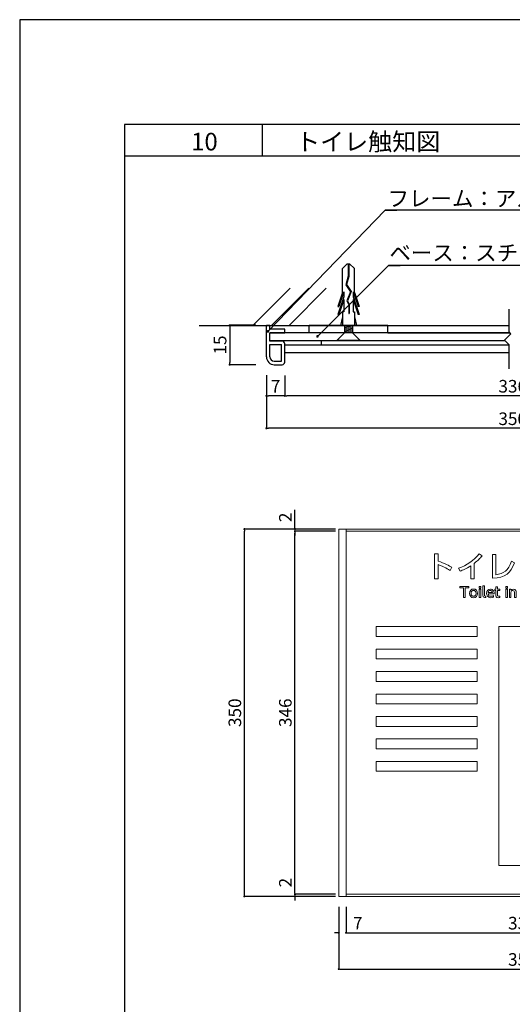
# Model space of a CAD drawing. Units: millimetres. Extents: x 1199 to 2957, y 1137 to 1731.
# Drawn here: x 2116 to 2210, y 1543 to 1731 of the extents above; entities that cross this region are included whole.
import ezdxf

# ---------------------------------------------------------------- set-up
doc = ezdxf.new("R2010")
doc.units = ezdxf.units.MM
doc.linetypes.add('HIDDEN', pattern=[0.375, 0.25, -0.125])
for name, color, linetype in [('BASE', 6, 'Continuous'), ('DIM', 2, 'Continuous'), ('MC2', 3, 'HIDDEN'), ('SUGATA1', 11, 'Continuous'), ('壁', 6, 'Continuous'), ('寸法', 2, 'Continuous'), ('本体1', 7, 'Continuous'), ('本体2', 11, 'Continuous'), ('枠文字', 4, 'Continuous'), ('枠横ライン', 9, 'Continuous'), ('注釈', 2, 'Continuous'), ('表示', 11, 'Continuous')]:
    doc.layers.add(name, color=color, linetype=linetype)
doc.styles.add('EXTFONT', font='txt', dxfattribs={"height": 2.4, "bigfont": 'extfont'})
doc.styles.get("Standard").update_dxf_attribs({"font": 'arial.ttf'})
doc.styles.add('角ゴ', font='txt.shx', dxfattribs={"bigfont": 'extfont.shx'})
doc.dimstyles.new('KITEI-1$7', dxfattribs={"dimtxt": 2.4, "dimasz": 0.5, "dimexe": 0, "dimexo": 1, "dimgap": 0.7, "dimtad": 2, "dimdec": 0, "dimrnd": 1, "dimzin": 0, "dimdsep": 46, "dimtxsty": 'EXTFONT', "dimblk1": 'DOT', "dimblk2": 'DOT', "dimsah": 1, "dimcen": 0.09, "dimclrd": 2, "dimclre": 2, "dimclrt": 2, "dimadec": 0, "dimazin": 0, "dimtfac": 1, "dimtdec": 4, "dimtofl": 0, "dimtmove": 0, "dimatfit": 0, "dimldrblk": 'DOT', "dimfxl": 1, "dimtolj": 1, "dimtzin": 0, "dimarcsym": 0})
doc.dimstyles.new('STANDARD$0', dxfattribs={"dimtxt": 2.4, "dimasz": 0.4, "dimexe": 0, "dimexo": 2, "dimtad": 3, "dimdec": 0, "dimzin": 0, "dimdsep": 46, "dimtxsty": 'Standard', "dimblk1": 'DOT', "dimblk2": 'DOT', "dimsah": 1, "dimcen": 2.5, "dimclrd": 2, "dimclre": 2, "dimclrt": 2, "dimadec": 0, "dimazin": 0, "dimtfac": 1, "dimtdec": 4, "dimtofl": 0, "dimtmove": 0, "dimatfit": 3, "dimldrblk": 'DOT', "dimfxl": 1, "dimtolj": 1, "dimtzin": 0, "dimarcsym": 0})

# ---------------------------------------------------------------- blocks, each defined once
blk = doc.blocks.new('_DOT')
at = {"color": 0, "linetype": 'ByBlock'}
blk.add_line((-0.5, 0), (-1, 0), dxfattribs=at)
at = {"color": 0, "linetype": 'ByBlock', "const_width": 0.5}
blk.add_lwpolyline([(-0.25, 0, 1), (0.25, 0, 1)], format="xyb", close=True, dxfattribs=at)
blk = doc.blocks.new('*D184')
at = {"layer": 'DEFPOINTS', "color": 0, "transparency": 16777216}
for p in [(2166.32, 1665.35), (2253.24, 1665.35), (2166.32, 1659.45)]:
    blk.add_point(p, dxfattribs=at)
at = {"layer": '寸法', "color": 2, "lineweight": -2, "transparency": 16777216}
for p, q in [((2166.32, 1663.35), (2166.32, 1659.45)), ((2253.24, 1663.35), (2253.24, 1659.45)), ((2252.84, 1659.45), (2166.72, 1659.45))]:
    blk.add_line(p, q, dxfattribs=at)
at = {"layer": '寸法', "color": 2, "lineweight": -2, "transparency": 16777216, "xscale": 0.4, "yscale": 0.4, "zscale": 0.4, "rotation": 180}
blk.add_blockref('_DOT', (2166.32, 1659.45), dxfattribs=at)
at = {"layer": '寸法', "color": 2, "lineweight": -2, "transparency": 16777216, "xscale": 0.4, "yscale": 0.4, "zscale": 0.4}
blk.add_blockref('_DOT', (2253.24, 1659.45), dxfattribs=at)
at = {"layer": '寸法', "color": 2, "transparency": 16777216, "insert": (2209.78, 1661.27), "char_height": 2.4, "attachment_point": 5, "style": '角ゴ'}
blk.add_mtext('\\A1;336', dxfattribs=at)
blk = doc.blocks.new('*D185')
at = {"layer": 'DEFPOINTS', "color": 0, "transparency": 16777216}
for p in [(2162.82, 1665.38), (2166.32, 1665.35), (2162.82, 1659.45)]:
    blk.add_point(p, dxfattribs=at)
at = {"layer": '寸法', "color": 2, "lineweight": -2, "transparency": 16777216}
for p, q in [((2162.82, 1663.38), (2162.82, 1659.45)), ((2166.32, 1663.35), (2166.32, 1659.45)), ((2165.92, 1659.45), (2163.22, 1659.45))]:
    blk.add_line(p, q, dxfattribs=at)
at = {"layer": '寸法', "color": 2, "lineweight": -2, "transparency": 16777216, "xscale": 0.4, "yscale": 0.4, "zscale": 0.4, "rotation": 180}
blk.add_blockref('_DOT', (2162.82, 1659.45), dxfattribs=at)
at = {"layer": '寸法', "color": 2, "lineweight": -2, "transparency": 16777216, "xscale": 0.4, "yscale": 0.4, "zscale": 0.4}
blk.add_blockref('_DOT', (2166.32, 1659.45), dxfattribs=at)
at = {"layer": '寸法', "color": 2, "transparency": 16777216, "insert": (2164.57, 1661.27), "char_height": 2.4, "attachment_point": 5, "style": '角ゴ'}
blk.add_mtext('\\A1;7', dxfattribs=at)
blk = doc.blocks.new('*D186')
at = {"layer": 'DEFPOINTS', "color": 0, "transparency": 16777216}
for p in [(2162.82, 1672.88), (2155.82, 1665.38), (2162.82, 1665.38)]:
    blk.add_point(p, dxfattribs=at)
at = {"layer": '寸法', "color": 2, "lineweight": -2, "transparency": 16777216}
for p, q in [((2160.82, 1672.88), (2155.82, 1672.88)), ((2155.82, 1672.48), (2155.82, 1665.78)), ((2160.82, 1665.38), (2155.82, 1665.38))]:
    blk.add_line(p, q, dxfattribs=at)
at = {"layer": '寸法', "color": 2, "lineweight": -2, "transparency": 16777216, "xscale": 0.4, "yscale": 0.4, "zscale": 0.4}
for p, rotation in [((2155.82, 1672.88), 90), ((2155.82, 1665.38), 270)]:
    blk.add_blockref('_DOT', p, dxfattribs=dict(at, rotation=rotation))
at = {"layer": '寸法', "color": 2, "transparency": 16777216, "insert": (2153.99, 1669.13), "char_height": 2.4, "attachment_point": 5, "rotation": 90, "style": '角ゴ'}
blk.add_mtext('\\A1;15', dxfattribs=at)
blk = doc.blocks.new('A$C0DF81ADE')
at = {"layer": 'MC2', "color": 3, "linetype": 'Continuous'}
for p, q in [((-9.19, 1.12), (-6.47, 2.05)), ((-8.34, 0.9), (-4.97, 2.05)), ((-6.47, 2.05), (-6.47, 1.87)), ((-4.97, 2.05), (-4.97, 1.87)), ((-1.5, 0.75), (0, 2.25)), ((0, -2.25), (0, 2.25)), ((0, 0), (0, 2.18)), ((-14.65, 0.22), (-13.73, 1.12)), ((-14.65, 0.22), (-14.65, -0.22)), ((-14.65, 0.06), (-12.25, 0.06)), ((-9.19, 1.12), (-13.73, 1.12)), ((-12.25, 0.06), (-10.64, 0.51)), ((-12.23, -0.06), (-10.66, 0.39)), ((-10.66, 0.39), (-9.32, -0.49)), ((-10.64, 0.51), (-9.31, -0.36)), ((-9.32, -0.49), (-7.6, 0.21)), ((-9.31, -0.36), (-7.59, 0.34)), ((-9.31, -0.36), (-7.59, 0.34)), ((-9.3, 0.9), (-6.47, 1.87)), ((-9.3, 0.9), (-8.34, 0.9)), ((-7.8, 0.9), (-4.97, 1.87)), ((-7.8, 0.9), (-5.47, 0.9)), ((-7.6, 0.21), (-6.92, -0.15)), ((-7.59, 0.34), (-6.89, -0.04)), ((-5.47, 1.12), (-2.9, 1.12)), ((-5.47, 0.9), (-5.47, 1.12)), ((-4.53, 1.12), (-2.9, 1.5)), ((-2.9, 0.75), (-1.5, 0.75)), ((-2.75, -0.75), (-2.9, 0.15)), ((-2.5, -0.75), (-2.75, 0.75)), ((-2.25, -0.75), (-2.5, 0.75)), ((-2, -0.75), (-2.25, 0.75)), ((-1.75, -0.75), (-2, 0.75)), ((-1.5, -0.75), (-1.75, 0.75)), ((-14.65, -0.06), (-12.23, -0.06)), ((-14.65, -0.22), (-13.73, -1.12)), ((-9.19, -1.12), (-13.73, -1.12)), ((-9.3, -0.9), (-8.34, -0.9)), ((-9.3, -0.9), (-6.47, -1.87)), ((-9.19, -1.12), (-6.47, -2.05)), ((-8.34, -0.9), (-4.97, -2.05)), ((-7.8, -0.9), (-4.97, -1.87)), ((-7.8, -0.9), (-5.47, -0.9)), ((-6.92, -0.15), (-5.17, -0.15)), ((-6.89, -0.04), (-5.17, -0.04)), ((-6.47, -2.05), (-6.47, -1.87)), ((-5.47, -0.9), (-5.47, -1.12)), ((-5.47, -1.12), (-2.9, -1.12)), ((-5.17, -0.04), (-5.17, -0.15)), ((-4.97, -2.05), (-4.97, -1.87)), ((-4.53, -1.12), (-2.9, -1.5)), ((-2.9, -0.75), (-1.5, -0.75)), ((-1.5, -0.75), (0, -2.25))]:
    blk.add_line(p, q, dxfattribs=at)
blk = doc.blocks.new('*D188')
at = {"layer": 'DEFPOINTS', "color": 0, "transparency": 16777216}
for p in [(2162.82, 1665.38), (2256.74, 1665.38), (2162.82, 1653.26)]:
    blk.add_point(p, dxfattribs=at)
at = {"layer": '寸法', "color": 2, "lineweight": -2, "transparency": 16777216}
for p, q in [((2162.82, 1663.38), (2162.82, 1653.26)), ((2256.74, 1663.38), (2256.74, 1653.26)), ((2256.34, 1653.26), (2163.22, 1653.26))]:
    blk.add_line(p, q, dxfattribs=at)
at = {"layer": '寸法', "color": 2, "lineweight": -2, "transparency": 16777216, "xscale": 0.4, "yscale": 0.4, "zscale": 0.4, "rotation": 180}
blk.add_blockref('_DOT', (2162.82, 1653.26), dxfattribs=at)
at = {"layer": '寸法', "color": 2, "lineweight": -2, "transparency": 16777216, "xscale": 0.4, "yscale": 0.4, "zscale": 0.4}
blk.add_blockref('_DOT', (2256.74, 1653.26), dxfattribs=at)
at = {"layer": '寸法', "color": 2, "transparency": 16777216, "insert": (2209.78, 1655.08), "char_height": 2.4, "attachment_point": 5, "style": '角ゴ'}
blk.add_mtext('\\A1;350', dxfattribs=at)
blk = doc.blocks.new('*D194')
at = {"layer": 'DEFPOINTS', "color": 0, "transparency": 16777216}
for p in [(2158.63, 1634.06), (2176.62, 1634.06), (2176.62, 1564.06)]:
    blk.add_point(p, dxfattribs=at)
at = {"layer": '表示', "color": 2, "lineweight": -2, "transparency": 16777216}
for p, q in [((2174.62, 1634.06), (2158.63, 1634.06)), ((2158.63, 1564.46), (2158.63, 1633.66)), ((2174.62, 1564.06), (2158.63, 1564.06))]:
    blk.add_line(p, q, dxfattribs=at)
at = {"layer": '表示', "color": 2, "lineweight": -2, "transparency": 16777216, "xscale": 0.4, "yscale": 0.4, "zscale": 0.4}
for p, rotation in [((2158.63, 1634.06), 90), ((2158.63, 1564.06), 270)]:
    blk.add_blockref('_DOT', p, dxfattribs=dict(at, rotation=rotation))
at = {"layer": '表示', "color": 2, "transparency": 16777216, "insert": (2156.8, 1599.06), "char_height": 2.4, "attachment_point": 5, "rotation": 90, "style": '角ゴ'}
blk.add_mtext('\\A1;350', dxfattribs=at)
blk = doc.blocks.new('*D195')
at = {"layer": 'DEFPOINTS', "color": 0, "transparency": 16777216}
for p in [(2168.26, 1564.46), (2178.02, 1564.46), (2178.02, 1564.06)]:
    blk.add_point(p, dxfattribs=at)
at = {"layer": '表示', "color": 2, "lineweight": -2, "transparency": 16777216}
for p, q in [((2168.26, 1564.86), (2168.26, 1568.11)), ((2176.02, 1564.46), (2168.26, 1564.46)), ((2176.02, 1564.06), (2168.26, 1564.06)), ((2168.26, 1563.66), (2168.26, 1563.26))]:
    blk.add_line(p, q, dxfattribs=at)
at = {"layer": '表示', "color": 2, "lineweight": -2, "transparency": 16777216, "xscale": 0.4, "yscale": 0.4, "zscale": 0.4}
for p, rotation in [((2168.26, 1564.46), 270), ((2168.26, 1564.06), 90)]:
    blk.add_blockref('_DOT', p, dxfattribs=dict(at, rotation=rotation))
at = {"layer": '表示', "color": 2, "transparency": 16777216, "insert": (2166.43, 1566.69), "char_height": 2.4, "attachment_point": 5, "rotation": 90, "style": '角ゴ'}
blk.add_mtext('\\A1;2', dxfattribs=at)
blk = doc.blocks.new('*D196')
at = {"layer": 'DEFPOINTS', "color": 0, "transparency": 16777216}
for p in [(2168.26, 1633.66), (2178.02, 1633.66), (2178.02, 1564.46)]:
    blk.add_point(p, dxfattribs=at)
at = {"layer": '表示', "color": 2, "lineweight": -2, "transparency": 16777216}
for p, q in [((2176.02, 1633.66), (2168.26, 1633.66)), ((2168.26, 1564.86), (2168.26, 1633.26)), ((2176.02, 1564.46), (2168.26, 1564.46))]:
    blk.add_line(p, q, dxfattribs=at)
at = {"layer": '表示', "color": 2, "lineweight": -2, "transparency": 16777216, "xscale": 0.4, "yscale": 0.4, "zscale": 0.4}
for p, rotation in [((2168.26, 1633.66), 90), ((2168.26, 1564.46), 270)]:
    blk.add_blockref('_DOT', p, dxfattribs=dict(at, rotation=rotation))
at = {"layer": '表示', "color": 2, "transparency": 16777216, "insert": (2166.43, 1599.06), "char_height": 2.4, "attachment_point": 5, "rotation": 90, "style": '角ゴ'}
blk.add_mtext('\\A1;346', dxfattribs=at)
blk = doc.blocks.new('*D197')
at = {"layer": 'DEFPOINTS', "color": 0, "transparency": 16777216}
for p in [(2168.26, 1634.06), (2178.02, 1634.06), (2178.02, 1633.66)]:
    blk.add_point(p, dxfattribs=at)
at = {"layer": '表示', "color": 2, "lineweight": -2, "transparency": 16777216}
for p, q in [((2168.26, 1634.46), (2168.26, 1637.71)), ((2176.02, 1634.06), (2168.26, 1634.06)), ((2176.02, 1633.66), (2168.26, 1633.66)), ((2168.26, 1633.26), (2168.26, 1632.86))]:
    blk.add_line(p, q, dxfattribs=at)
at = {"layer": '表示', "color": 2, "lineweight": -2, "transparency": 16777216, "xscale": 0.4, "yscale": 0.4, "zscale": 0.4}
for p, rotation in [((2168.26, 1634.06), 270), ((2168.26, 1633.66), 90)]:
    blk.add_blockref('_DOT', p, dxfattribs=dict(at, rotation=rotation))
at = {"layer": '表示', "color": 2, "transparency": 16777216, "insert": (2166.43, 1636.29), "char_height": 2.4, "attachment_point": 5, "rotation": 90, "style": '角ゴ'}
blk.add_mtext('\\A1;2', dxfattribs=at)
blk = doc.blocks.new('*D198')
at = {"layer": 'DEFPOINTS', "color": 0, "transparency": 16777216}
for p in [(2176.62, 1564.06), (2178.02, 1564.06), (2178.02, 1557.13)]:
    blk.add_point(p, dxfattribs=at)
at = {"layer": '表示', "color": 2, "lineweight": -2, "transparency": 16777216}
for p, q in [((2176.62, 1562.06), (2176.62, 1557.13)), ((2178.02, 1562.06), (2178.02, 1557.13)), ((2176.22, 1557.13), (2175.82, 1557.13)), ((2178.42, 1557.13), (2181.67, 1557.13))]:
    blk.add_line(p, q, dxfattribs=at)
at = {"layer": '表示', "color": 2, "lineweight": -2, "transparency": 16777216, "xscale": 0.4, "yscale": 0.4, "zscale": 0.4}
blk.add_blockref('_DOT', (2176.62, 1557.13), dxfattribs=at)
at = {"layer": '表示', "color": 2, "lineweight": -2, "transparency": 16777216, "xscale": 0.4, "yscale": 0.4, "zscale": 0.4, "rotation": 180}
blk.add_blockref('_DOT', (2178.02, 1557.13), dxfattribs=at)
at = {"layer": '表示', "color": 2, "transparency": 16777216, "insert": (2180.25, 1558.96), "char_height": 2.4, "attachment_point": 5, "style": '角ゴ'}
blk.add_mtext('\\A1;7', dxfattribs=at)
blk = doc.blocks.new('*D199')
at = {"layer": 'DEFPOINTS', "color": 0, "transparency": 16777216}
for p in [(2178.02, 1564.06), (2245.22, 1564.06), (2245.22, 1557.13)]:
    blk.add_point(p, dxfattribs=at)
at = {"layer": '表示', "color": 2, "lineweight": -2, "transparency": 16777216}
for p, q in [((2178.02, 1562.06), (2178.02, 1557.13)), ((2245.22, 1562.06), (2245.22, 1557.13)), ((2178.42, 1557.13), (2244.82, 1557.13))]:
    blk.add_line(p, q, dxfattribs=at)
at = {"layer": '表示', "color": 2, "lineweight": -2, "transparency": 16777216, "xscale": 0.4, "yscale": 0.4, "zscale": 0.4, "rotation": 180}
blk.add_blockref('_DOT', (2178.02, 1557.13), dxfattribs=at)
at = {"layer": '表示', "color": 2, "lineweight": -2, "transparency": 16777216, "xscale": 0.4, "yscale": 0.4, "zscale": 0.4}
blk.add_blockref('_DOT', (2245.22, 1557.13), dxfattribs=at)
at = {"layer": '表示', "color": 2, "transparency": 16777216, "insert": (2211.62, 1558.96), "char_height": 2.4, "attachment_point": 5, "style": '角ゴ'}
blk.add_mtext('\\A1;336', dxfattribs=at)
blk = doc.blocks.new('*D201')
at = {"layer": 'DEFPOINTS', "color": 0, "transparency": 16777216}
for p in [(2176.62, 1564.06), (2246.62, 1564.06), (2246.62, 1550.22)]:
    blk.add_point(p, dxfattribs=at)
at = {"layer": '表示', "color": 2, "lineweight": -2, "transparency": 16777216}
for p, q in [((2176.62, 1562.06), (2176.62, 1550.22)), ((2246.62, 1562.06), (2246.62, 1550.22)), ((2177.02, 1550.22), (2246.22, 1550.22))]:
    blk.add_line(p, q, dxfattribs=at)
at = {"layer": '表示', "color": 2, "lineweight": -2, "transparency": 16777216, "xscale": 0.4, "yscale": 0.4, "zscale": 0.4, "rotation": 180}
blk.add_blockref('_DOT', (2176.62, 1550.22), dxfattribs=at)
at = {"layer": '表示', "color": 2, "lineweight": -2, "transparency": 16777216, "xscale": 0.4, "yscale": 0.4, "zscale": 0.4}
blk.add_blockref('_DOT', (2246.62, 1550.22), dxfattribs=at)
at = {"layer": '表示', "color": 2, "transparency": 16777216, "insert": (2211.62, 1552.04), "char_height": 2.4, "attachment_point": 5, "style": '角ゴ'}
blk.add_mtext('\\A1;350', dxfattribs=at)

msp = doc.modelspace()

# ---------------------------------------------------------------- linework, layer by layer
for p, q in [((2209.246, 1671.475), (2163.469, 1671.475)), ((2163.469, 1669.975), (2208.281, 1669.975)), ((2179.218, 1669.975), (2208.281, 1669.975)), ((2185.969, 1671.475), (2209.246, 1671.475))]:
    msp.add_line(p, q)
at = {"layer": 'BASE'}
msp.add_line((2149.971, 1672.875), (2209.082, 1672.875), dxfattribs=at)
at = {"layer": 'DIM'}
for p, q in [((2244.253, 1694.816), (2185.47, 1694.816)), ((2231.611, 1684.278), (2186.103, 1684.278)), ((2209.082, 1671.639), (2209.082, 1675.935)), ((2209.439, 1671.282), (2208.207, 1670.05)), ((2209.082, 1669.175), (2208.207, 1670.05)), ((2209.439, 1671.282), (2209.082, 1671.639)), ((2209.082, 1664.617), (2209.082, 1669.175))]:
    msp.add_line(p, q, dxfattribs=at)
at = {"layer": 'SUGATA1', "linetype": 'Continuous'}
for p, q in [((2166.319, 1669.175), (2209.081, 1669.175)), ((2173.319, 1669.175), (2209.081, 1669.175)), ((2166.319, 1667.675), (2209.082, 1667.675)), ((2166.319, 1667.675), (2209.082, 1667.675))]:
    msp.add_line(p, q, dxfattribs=at)
at = {"layer": '壁', "linetype": 'ByBlock', "lineweight": 0}
for p, q in [((2160.258, 1672.875), (2167.329, 1679.946)), ((2163.811, 1672.875), (2170.882, 1679.946)), ((2167.147, 1672.875), (2174.218, 1679.946))]:
    msp.add_line(p, q, dxfattribs=at)
at = {"layer": '本体1'}
for p, q in [((2162.819, 1666.875), (2162.819, 1672.875)), ((2163.469, 1672.875), (2162.819, 1672.875)), ((2163.469, 1672.125), (2163.469, 1672.875)), ((2166.319, 1672.125), (2163.469, 1672.125)), ((2166.319, 1671.475), (2166.319, 1672.125)), ((2163.469, 1671.475), (2166.319, 1671.475)), ((2163.469, 1669.875), (2163.469, 1671.475)), ((2165.819, 1669.875), (2163.469, 1669.875)), ((2163.469, 1669.225), (2165.669, 1669.225)), ((2163.469, 1666.875), (2163.469, 1669.225)), ((2165.669, 1666.025), (2165.669, 1669.225)), ((2166.319, 1665.875), (2166.319, 1669.375)), ((2166.319, 1668.825), (2166.319, 1668.975)), ((2164.319, 1666.025), (2165.669, 1666.025)), ((2164.319, 1665.375), (2165.819, 1665.375))]:
    msp.add_line(p, q, dxfattribs=at)
for centre, radius, start, end in [((2165.819, 1669.375), 0.5, 0, 90), ((2164.319, 1666.875), 1.5, 180, 270), ((2164.319, 1666.875), 0.85, 180, 270), ((2165.819, 1665.875), 0.5, 270, 0)]:
    msp.add_arc(centre, radius, start, end, dxfattribs=at)
at = {"layer": '本体2'}
for p, q in [((2185.969, 1672.875), (2170.969, 1672.875)), ((2170.969, 1671.475), (2170.969, 1672.875)), ((2185.969, 1671.475), (2185.969, 1672.875)), ((2173.319, 1669.175), (2173.319, 1669.975)), ((2166.319, 1667.675), (2166.319, 1669.175))]:
    msp.add_line(p, q, dxfattribs=at)
at = {"layer": '枠横ライン'}
msp.add_line((2162.059, 1705.121), (2162.059, 1711.121), dxfattribs=at)
at = {"layer": '枠横ライン', "ltscale": 0.1}
msp.add_line((2936.777, 1705.121), (2135.777, 1705.121), dxfattribs=at)
for points in [[(2115.777, 1731.121), (2115.777, 1137.121), (2956.777, 1137.121), (2956.777, 1731.121)], [(2135.777, 1711.121), (2135.777, 1157.121), (2936.777, 1157.121), (2936.777, 1711.121)]]:
    msp.add_lwpolyline(points, close=True, dxfattribs=at)
at = {"layer": '表示', "lineweight": 0}
for points in [[(2178.023, 1564.061), (2176.623, 1564.061), (2176.623, 1634.061), (2178.023, 1634.061), (2178.023, 1564.061)], [(2245.223, 1633.661), (2178.023, 1633.661), (2178.023, 1634.061), (2245.223, 1634.061), (2245.223, 1633.661)], [(2245.223, 1564.461), (2178.023, 1564.461), (2178.023, 1633.661), (2245.223, 1633.661), (2245.223, 1564.461)], [(2200.718, 1621.023), (2200.404, 1621.023), (2200.404, 1622.834), (2199.724, 1622.834), (2199.724, 1623.12), (2201.398, 1623.12), (2201.398, 1622.834), (2200.718, 1622.834), (2200.718, 1621.023)], [(2203.717, 1622.808), (2203.381, 1622.808), (2203.381, 1623.141), (2203.717, 1623.141), (2203.717, 1622.808)], [(2208.78, 1622.808), (2208.445, 1622.808), (2208.445, 1623.141), (2208.78, 1623.141), (2208.78, 1622.808)], [(2203.696, 1621.023), (2203.402, 1621.023), (2203.402, 1622.588), (2203.696, 1622.588), (2203.696, 1621.023)], [(2208.759, 1621.023), (2208.466, 1621.023), (2208.466, 1622.588), (2208.759, 1622.588), (2208.759, 1621.023)], [(2203.008, 1613.587), (2183.742, 1613.587), (2183.742, 1615.46), (2203.008, 1615.46), (2203.008, 1613.587)], [(2239.503, 1569.971), (2207.16, 1569.971), (2207.16, 1615.46), (2239.503, 1615.46), (2239.503, 1569.971)], [(2203.008, 1609.305), (2183.742, 1609.305), (2183.742, 1611.178), (2203.008, 1611.178), (2203.008, 1609.305)], [(2203.008, 1605.024), (2183.742, 1605.024), (2183.742, 1606.897), (2203.008, 1606.897), (2203.008, 1605.024)], [(2203.008, 1600.743), (2183.742, 1600.743), (2183.742, 1602.616), (2203.008, 1602.616), (2203.008, 1600.743)], [(2203.008, 1596.461), (2183.742, 1596.461), (2183.742, 1598.334), (2203.008, 1598.334), (2203.008, 1596.461)], [(2203.008, 1592.18), (2183.742, 1592.18), (2183.742, 1594.053), (2203.008, 1594.053), (2203.008, 1592.18)], [(2203.008, 1587.899), (2183.742, 1587.899), (2183.742, 1589.772), (2203.008, 1589.772), (2203.008, 1587.899)], [(2245.223, 1564.061), (2178.023, 1564.061), (2178.023, 1564.461), (2245.223, 1564.461), (2245.223, 1564.061)]]:
    msp.add_lwpolyline(points, dxfattribs=at)
for points, knots in [([(2197.872, 1626.133), (2197.508, 1626.365), (2196.724, 1626.867), (2195.543, 1627.298), (2195.543, 1627.298), (2195.543, 1624.593), (2195.543, 1624.593), (2195.543, 1624.593), (2194.875, 1624.593), (2194.875, 1624.593), (2194.875, 1624.593), (2194.875, 1629.307), (2194.875, 1629.307), (2194.875, 1629.307), (2195.543, 1629.307), (2195.543, 1629.307), (2195.543, 1629.307), (2195.543, 1627.943), (2195.543, 1627.943), (2196.774, 1627.552), (2197.718, 1627.038), (2198.192, 1626.773), (2198.192, 1626.773), (2197.872, 1626.133), (2197.872, 1626.133)], [0, 0, 0, 0, 1, 1, 1, 2, 2, 2, 3, 3, 3, 4, 4, 4, 5, 5, 5, 6, 6, 6, 7, 7, 7, 8, 8, 8, 8]), ([(2202.448, 1624.604), (2202.448, 1624.604), (2201.791, 1624.604), (2201.791, 1624.604), (2201.791, 1624.604), (2201.791, 1627.049), (2201.791, 1627.049), (2200.886, 1626.475), (2200.301, 1626.243), (2199.744, 1626.05), (2199.744, 1626.05), (2199.44, 1626.613), (2199.44, 1626.613), (2201.002, 1627.093), (2202.355, 1628.065), (2203.387, 1629.334), (2203.387, 1629.334), (2203.95, 1628.954), (2203.95, 1628.954), (2203.514, 1628.446), (2203.166, 1628.092), (2202.448, 1627.518), (2202.448, 1627.518), (2202.448, 1624.604), (2202.448, 1624.604)], [0, 0, 0, 0, 1, 1, 1, 2, 2, 2, 3, 3, 3, 4, 4, 4, 5, 5, 5, 6, 6, 6, 7, 7, 7, 8, 8, 8, 8]), ([(2206.594, 1625.366), (2207.99, 1625.526), (2208.967, 1626.1), (2209.547, 1627.949), (2209.547, 1627.949), (2210.105, 1627.612), (2210.105, 1627.612), (2209.426, 1625.736), (2208.432, 1624.786), (2205.943, 1624.681), (2205.943, 1624.681), (2205.943, 1629.207), (2205.943, 1629.207), (2205.943, 1629.207), (2206.594, 1629.207), (2206.594, 1629.207), (2206.594, 1629.207), (2206.594, 1625.366), (2206.594, 1625.366)], [0, 0, 0, 0, 1, 1, 1, 2, 2, 2, 3, 3, 3, 4, 4, 4, 5, 5, 5, 6, 6, 6, 6]), ([(2204.655, 1621.023), (2204.655, 1621.023), (2204.497, 1621.023), (2204.497, 1621.023), (2204.137, 1621.023), (2204.111, 1621.19), (2204.111, 1621.414), (2204.111, 1621.414), (2204.111, 1623.218), (2204.111, 1623.218), (2204.111, 1623.218), (2204.41, 1623.218), (2204.41, 1623.218), (2204.41, 1623.218), (2204.41, 1621.43), (2204.41, 1621.43), (2204.41, 1621.361), (2204.41, 1621.295), (2204.539, 1621.295), (2204.539, 1621.295), (2204.655, 1621.295), (2204.655, 1621.295), (2204.655, 1621.295), (2204.655, 1621.023), (2204.655, 1621.023)], [0, 0, 0, 0, 1, 1, 1, 2, 2, 2, 3, 3, 3, 4, 4, 4, 5, 5, 5, 6, 6, 6, 7, 7, 7, 8, 8, 8, 8]), ([(2206.578, 1623.04), (2206.578, 1623.04), (2206.874, 1623.04), (2206.874, 1623.04), (2206.874, 1623.04), (2206.874, 1622.588), (2206.874, 1622.588), (2206.874, 1622.588), (2207.329, 1622.588), (2207.329, 1622.588), (2207.329, 1622.588), (2207.329, 1622.319), (2207.329, 1622.319), (2207.329, 1622.319), (2206.874, 1622.319), (2206.874, 1622.319), (2206.874, 1622.319), (2206.874, 1621.496), (2206.874, 1621.496), (2206.874, 1621.356), (2206.882, 1621.253), (2207.096, 1621.253), (2207.17, 1621.253), (2207.263, 1621.264), (2207.308, 1621.269), (2207.308, 1621.269), (2207.308, 1620.999), (2207.308, 1620.999), (2207.247, 1620.994), (2207.154, 1620.981), (2207.041, 1620.981), (2206.578, 1620.981), (2206.578, 1621.256), (2206.578, 1621.486), (2206.578, 1621.486), (2206.578, 1622.319), (2206.578, 1622.319), (2206.578, 1622.319), (2206.385, 1622.319), (2206.385, 1622.319), (2206.385, 1622.319), (2206.385, 1622.588), (2206.385, 1622.588), (2206.385, 1622.588), (2206.578, 1622.588), (2206.578, 1622.588), (2206.578, 1622.588), (2206.578, 1623.04), (2206.578, 1623.04)], [0, 0, 0, 0, 1, 1, 1, 2, 2, 2, 3, 3, 3, 4, 4, 4, 5, 5, 5, 6, 6, 6, 7, 7, 7, 8, 8, 8, 9, 9, 9, 10, 10, 10, 11, 11, 11, 12, 12, 12, 13, 13, 13, 14, 14, 14, 15, 15, 15, 16, 16, 16, 16]), ([(2202.31, 1622.631), (2202.717, 1622.631), (2203.085, 1622.321), (2203.085, 1621.806), (2203.085, 1621.293), (2202.722, 1620.981), (2202.31, 1620.981), (2201.9, 1620.981), (2201.538, 1621.29), (2201.538, 1621.806), (2201.538, 1622.327), (2201.905, 1622.631), (2202.31, 1622.631)], [0, 0, 0, 0, 1, 1, 1, 2, 2, 2, 3, 3, 3, 4, 4, 4, 4]), ([(2202.31, 1621.253), (2202.506, 1621.253), (2202.789, 1621.377), (2202.789, 1621.806), (2202.789, 1622.231), (2202.506, 1622.361), (2202.31, 1622.361), (2202.117, 1622.361), (2201.831, 1622.237), (2201.831, 1621.806), (2201.831, 1621.375), (2202.12, 1621.253), (2202.31, 1621.253)], [0, 0, 0, 0, 1, 1, 1, 2, 2, 2, 3, 3, 3, 4, 4, 4, 4]), ([(2205.097, 1621.705), (2205.121, 1621.385), (2205.314, 1621.245), (2205.613, 1621.245), (2205.853, 1621.245), (2205.991, 1621.317), (2206.102, 1621.38), (2206.102, 1621.38), (2206.102, 1621.081), (2206.102, 1621.081), (2206.02, 1621.047), (2205.861, 1620.981), (2205.605, 1620.981), (2204.962, 1620.981), (2204.803, 1621.462), (2204.803, 1621.795), (2204.803, 1622.298), (2205.113, 1622.631), (2205.525, 1622.631), (2205.71, 1622.631), (2206.012, 1622.557), (2206.152, 1622.208), (2206.223, 1622.033), (2206.229, 1621.832), (2206.229, 1621.705), (2206.229, 1621.705), (2205.097, 1621.705), (2205.097, 1621.705)], [0, 0, 0, 0, 1, 1, 1, 2, 2, 2, 3, 3, 3, 4, 4, 4, 5, 5, 5, 6, 6, 6, 7, 7, 7, 8, 8, 8, 9, 9, 9, 9]), ([(2205.932, 1621.946), (2205.895, 1622.332), (2205.61, 1622.366), (2205.52, 1622.366), (2205.338, 1622.366), (2205.131, 1622.253), (2205.1, 1621.946), (2205.1, 1621.946), (2205.932, 1621.946), (2205.932, 1621.946)], [0, 0, 0, 0, 1, 1, 1, 2, 2, 2, 3, 3, 3, 3]), ([(2209.148, 1621.023), (2209.148, 1621.023), (2209.148, 1622.588), (2209.148, 1622.588), (2209.148, 1622.588), (2209.439, 1622.588), (2209.439, 1622.588), (2209.439, 1622.588), (2209.439, 1622.401), (2209.439, 1622.401), (2209.547, 1622.549), (2209.722, 1622.631), (2209.907, 1622.631), (2210.15, 1622.631), (2210.298, 1622.498), (2210.356, 1622.379), (2210.42, 1622.253), (2210.428, 1622.126), (2210.428, 1622.001), (2210.428, 1622.001), (2210.428, 1621.023), (2210.428, 1621.023), (2210.428, 1621.023), (2210.132, 1621.023), (2210.132, 1621.023), (2210.132, 1621.023), (2210.132, 1621.999), (2210.132, 1621.999), (2210.132, 1622.179), (2210.081, 1622.361), (2209.825, 1622.361), (2209.671, 1622.361), (2209.444, 1622.268), (2209.444, 1621.909), (2209.444, 1621.909), (2209.444, 1621.023), (2209.444, 1621.023), (2209.444, 1621.023), (2209.148, 1621.023), (2209.148, 1621.023)], [0, 0, 0, 0, 1, 1, 1, 2, 2, 2, 3, 3, 3, 4, 4, 4, 5, 5, 5, 6, 6, 6, 7, 7, 7, 8, 8, 8, 9, 9, 9, 10, 10, 10, 11, 11, 11, 12, 12, 12, 13, 13, 13, 13])]:
    msp.add_open_spline(points, degree=3, knots=knots, dxfattribs=at)

# ---------------------------------------------------------------- block references
at = {"layer": '注釈', "xscale": -1, "rotation": 90}
msp.add_blockref('A$C0DF81ADE', (2178.469, 1669.975), dxfattribs=at)

# ---------------------------------------------------------------- texts
at = {"layer": 'DIM', "style": '角ゴ'}
for s, p in [('フレーム：アルミ型材 ', (2185.926, 1695.538)), ('ベース：スチール複合板t3', (2186.269, 1685.187))]:
    msp.add_text(s, height=3, dxfattribs=at).set_placement(p)
at = {"layer": '枠文字', "style": '角ゴ'}
for s, p in [('10', (2148.452, 1706.202)), ('トイレ触知図', (2168.47, 1706.202))]:
    msp.add_text(s, height=3.36, dxfattribs=at).set_placement(p)

# ---------------------------------------------------------------- dimensions: what is measured, and where the dimension line sits
at = {"layer": '寸法'}
dim = msp.add_linear_dim(base=(2155.819, 1665.375), p1=(2162.819, 1672.875), p2=(2162.819, 1665.375), angle=90, dimstyle='STANDARD$0', override={"dimlfac": 2, "dimtxsty": '角ゴ'}, dxfattribs=at)
dim.commit()
dim.dimension.update_dxf_attribs({"geometry": '*D186', "text_midpoint": (2153.994, 1669.125)})
dim = msp.add_linear_dim(base=(2162.819, 1659.446), p1=(2166.319, 1665.346), p2=(2162.819, 1665.375), dimstyle='STANDARD$0', override={"dimlfac": 2, "dimtxsty": '角ゴ'}, dxfattribs=at)
dim.commit()
dim.dimension.update_dxf_attribs({"geometry": '*D185', "text_midpoint": (2164.569, 1661.271)})
for base, p1, p2, text, picture, middle in [((2162.819, 1653.256), (2256.736, 1665.375), (2162.819, 1665.375), '350', '*D188', (2209.778, 1655.081)), ((2166.319, 1659.446), (2253.236, 1665.346), (2166.319, 1665.346), '336', '*D184', (2209.778, 1661.271))]:
    dim = msp.add_linear_dim(base=base, p1=p1, p2=p2, text=text, dimstyle='STANDARD$0', override={"dimlfac": 2, "dimtxsty": '角ゴ'}, dxfattribs=at)
    dim.commit()
    dim.dimension.update_dxf_attribs({"geometry": picture, "text_midpoint": middle})
at = {"layer": '表示'}
for base, p1, p2, picture, middle in [((2168.259, 1634.061), (2178.023, 1633.661), (2178.023, 1634.061), '*D197', (2166.434, 1636.286)), ((2158.625, 1634.061), (2176.623, 1564.061), (2176.623, 1634.061), '*D194', (2156.8, 1599.061)), ((2168.259, 1633.661), (2178.023, 1564.461), (2178.023, 1633.661), '*D196', (2166.434, 1599.061)), ((2168.259, 1564.461), (2178.023, 1564.061), (2178.023, 1564.461), '*D195', (2166.434, 1566.686))]:
    dim = msp.add_linear_dim(base=base, p1=p1, p2=p2, angle=90, dimstyle='STANDARD$0', override={"dimlfac": 5, "dimtxsty": '角ゴ'}, dxfattribs=at)
    dim.commit()
    dim.dimension.update_dxf_attribs({"geometry": picture, "text_midpoint": middle})
for base, p1, p2, picture, middle in [((2178.023, 1557.131), (2176.623, 1564.061), (2178.023, 1564.061), '*D198', (2180.248, 1558.956)), ((2246.623, 1550.217), (2176.623, 1564.061), (2246.623, 1564.061), '*D201', (2211.623, 1552.042)), ((2245.223, 1557.131), (2178.023, 1564.061), (2245.223, 1564.061), '*D199', (2211.623, 1558.956))]:
    dim = msp.add_linear_dim(base=base, p1=p1, p2=p2, dimstyle='STANDARD$0', override={"dimlfac": 5, "dimtxsty": '角ゴ'}, dxfattribs=at)
    dim.commit()
    dim.dimension.update_dxf_attribs({"geometry": picture, "text_midpoint": middle})

# ---------------------------------------------------------------- leaders
at = {"layer": '注釈', "color": 2, "linetype": 'ByBlock', "annotation_type": 0, "has_hookline": 1, "hookline_direction": 0}
for points in [[(2163.102, 1671.721), (2185.47, 1694.816), (2185.97, 1694.816)], [(2172.557, 1670.778), (2186.103, 1684.278), (2186.603, 1684.278)]]:
    msp.add_leader(points, dimstyle='KITEI-1$7', dxfattribs=at)

doc.saveas('drawing.dxf')
